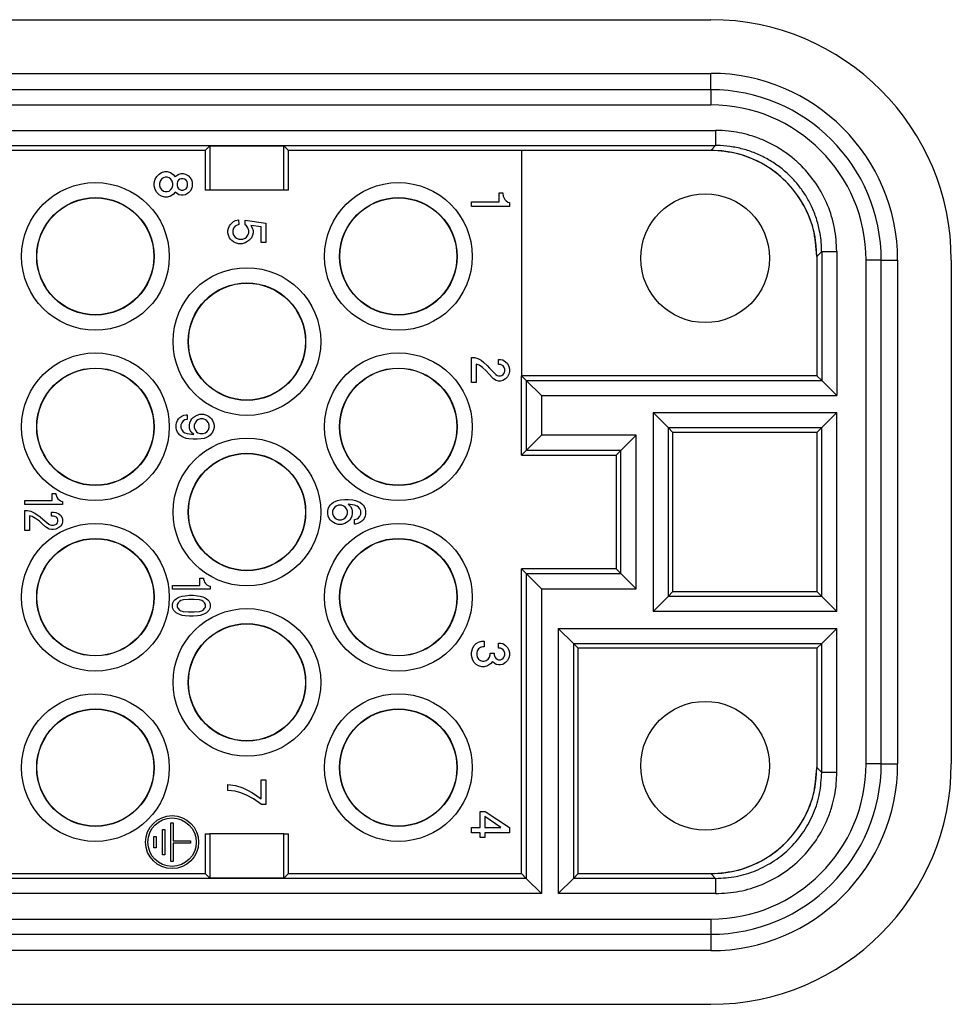
# Model space of a CAD drawing. Units: millimetres. Extents: x -205 to 5, y -162 to 135.
# Drawn here: x -129 to -104, y 44 to 70 of the extents above; entities that cross this region are included whole.
import ezdxf

# ---------------------------------------------------------------- set-up
doc = ezdxf.new("R2010")
doc.units = ezdxf.units.MM

# ---------------------------------------------------------------- blocks, each defined once
blk = doc.blocks.new('54293_CORPO_SP_CQM_17__10', base_point=(-147.75, 45.7))
at = {"color": 7, "linetype": 'Continuous'}
for p, q in [((-110.75, 68), (-143.25, 68)), ((-110.75, 68), (-110.75, 67.6)), ((-143.25, 67.6), (-110.75, 67.6)), ((-138.777, 66.927), (-110.623, 66.927)), ((-138.377, 66.527), (-110.623, 66.527)), ((-124.1, 66.4), (-129.9, 66.4)), ((-123.979, 66.521), (-124.1, 66.4)), ((-124.1, 66.4), (-124.1, 65.35)), ((-123.979, 66.521), (-123.979, 65.35)), ((-123.979, 66.521), (-122.021, 66.521)), ((-122.021, 65.35), (-122.021, 66.521)), ((-121.9, 66.4), (-122.021, 66.521)), ((-121.9, 65.35), (-121.9, 66.4)), ((-115.75, 66.4), (-121.9, 66.4)), ((-110.75, 66.4), (-115.75, 66.4)), ((-115.75, 66.4), (-115.75, 60.45)), ((-110.623, 66.527), (-110.75, 66.4)), ((-110.75, 66.4), (-110.75, 66.4)), ((-125.32, 65.775), (-125.257, 65.813)), ((-125.257, 65.813), (-125.17, 65.838)), ((-125.17, 65.838), (-125.107, 65.838)), ((-125.107, 65.838), (-125.02, 65.813)), ((-125.02, 65.813), (-124.945, 65.763)), ((-124.795, 65.775), (-124.732, 65.788)), ((-124.732, 65.788), (-124.682, 65.788)), ((-124.682, 65.788), (-124.62, 65.775)), ((-125.445, 65.538), (-125.42, 65.638)), ((-125.445, 65.463), (-125.445, 65.538)), ((-125.42, 65.638), (-125.382, 65.713)), ((-125.382, 65.713), (-125.32, 65.775)), ((-125.295, 65.588), (-125.307, 65.525)), ((-125.307, 65.525), (-125.307, 65.475)), ((-125.257, 65.638), (-125.295, 65.588)), ((-125.207, 65.675), (-125.257, 65.638)), ((-125.157, 65.688), (-125.207, 65.675)), ((-125.107, 65.688), (-125.157, 65.688)), ((-125.057, 65.675), (-125.107, 65.688)), ((-125.007, 65.638), (-125.057, 65.675)), ((-124.97, 65.588), (-125.007, 65.638)), ((-124.957, 65.525), (-124.97, 65.588)), ((-124.957, 65.475), (-124.957, 65.525)), ((-124.945, 65.763), (-124.895, 65.7)), ((-124.895, 65.7), (-124.87, 65.725)), ((-124.87, 65.725), (-124.795, 65.775)), ((-124.832, 65.575), (-124.845, 65.525)), ((-124.845, 65.525), (-124.845, 65.475)), ((-124.807, 65.613), (-124.832, 65.575)), ((-124.77, 65.638), (-124.807, 65.613)), ((-124.732, 65.65), (-124.77, 65.638)), ((-124.682, 65.65), (-124.732, 65.65)), ((-124.645, 65.638), (-124.682, 65.65)), ((-124.607, 65.613), (-124.645, 65.638)), ((-124.62, 65.775), (-124.545, 65.725)), ((-124.582, 65.575), (-124.607, 65.613)), ((-124.57, 65.525), (-124.582, 65.575)), ((-124.57, 65.475), (-124.57, 65.525)), ((-124.545, 65.725), (-124.495, 65.675)), ((-124.495, 65.675), (-124.457, 65.6)), ((-124.457, 65.6), (-124.445, 65.538)), ((-124.445, 65.538), (-124.445, 65.463)), ((-125.42, 65.363), (-125.445, 65.463)), ((-125.382, 65.288), (-125.42, 65.363)), ((-125.32, 65.225), (-125.382, 65.288)), ((-125.307, 65.475), (-125.295, 65.413)), ((-125.295, 65.413), (-125.257, 65.363)), ((-125.257, 65.363), (-125.207, 65.325)), ((-125.207, 65.325), (-125.157, 65.313)), ((-125.157, 65.313), (-125.107, 65.313)), ((-125.107, 65.313), (-125.057, 65.325)), ((-125.057, 65.325), (-125.007, 65.363)), ((-125.007, 65.363), (-124.97, 65.413)), ((-124.97, 65.413), (-124.957, 65.475)), ((-124.895, 65.3), (-124.945, 65.238)), ((-124.87, 65.275), (-124.895, 65.3)), ((-124.795, 65.225), (-124.87, 65.275)), ((-124.845, 65.475), (-124.832, 65.425)), ((-124.832, 65.425), (-124.807, 65.388)), ((-124.807, 65.388), (-124.77, 65.363)), ((-124.77, 65.363), (-124.732, 65.35)), ((-124.732, 65.35), (-124.682, 65.35)), ((-124.682, 65.35), (-124.645, 65.363)), ((-124.645, 65.363), (-124.607, 65.388)), ((-124.545, 65.275), (-124.62, 65.225)), ((-124.607, 65.388), (-124.582, 65.425)), ((-124.582, 65.425), (-124.57, 65.475)), ((-124.495, 65.325), (-124.545, 65.275)), ((-124.457, 65.4), (-124.495, 65.325)), ((-124.445, 65.463), (-124.457, 65.4)), ((-123.979, 65.35), (-124.1, 65.35)), ((-122.021, 65.35), (-123.979, 65.35)), ((-121.9, 65.35), (-122.021, 65.35)), ((-116.343, 65.044), (-116.343, 65.281)), ((-116.343, 65.281), (-116.243, 65.281)), ((-116.243, 65.281), (-116.243, 65.256)), ((-125.257, 65.188), (-125.32, 65.225)), ((-125.17, 65.163), (-125.257, 65.188)), ((-125.107, 65.163), (-125.17, 65.163)), ((-125.02, 65.188), (-125.107, 65.163)), ((-124.945, 65.238), (-125.02, 65.188)), ((-124.732, 65.213), (-124.795, 65.225)), ((-124.682, 65.213), (-124.732, 65.213)), ((-124.62, 65.225), (-124.682, 65.213)), ((-117.068, 64.919), (-117.068, 65.044)), ((-117.068, 65.044), (-116.343, 65.044)), ((-116.243, 65.256), (-116.231, 65.194)), ((-116.231, 65.194), (-116.218, 65.156)), ((-116.218, 65.156), (-116.193, 65.106)), ((-116.193, 65.106), (-116.156, 65.069)), ((-116.156, 65.069), (-116.106, 65.031)), ((-116.106, 65.031), (-116.068, 65.019)), ((-116.068, 65.019), (-116.068, 64.919)), ((-116.068, 64.919), (-117.068, 64.919)), ((-123.437, 64.444), (-123.4, 64.481)), ((-123.4, 64.481), (-123.35, 64.519)), ((-123.35, 64.519), (-123.3, 64.544)), ((-123.3, 64.544), (-123.225, 64.569)), ((-123.225, 64.569), (-123.212, 64.444)), ((-123.05, 64.431), (-123.05, 64.556)), ((-123.05, 64.556), (-122.5, 64.481)), ((-122.5, 64.481), (-122.5, 63.969)), ((-123.5, 64.281), (-123.487, 64.344)), ((-123.5, 64.219), (-123.5, 64.281)), ((-123.487, 64.344), (-123.462, 64.406)), ((-123.462, 64.406), (-123.437, 64.444)), ((-123.35, 64.344), (-123.375, 64.281)), ((-123.375, 64.281), (-123.375, 64.219)), ((-123.312, 64.394), (-123.35, 64.344)), ((-123.275, 64.419), (-123.312, 64.394)), ((-123.212, 64.444), (-123.275, 64.419)), ((-123.012, 64.406), (-123.05, 64.431)), ((-122.975, 64.356), (-123.012, 64.406)), ((-122.95, 64.281), (-122.975, 64.356)), ((-122.95, 64.219), (-122.95, 64.281)), ((-122.9, 64.419), (-122.862, 64.356)), ((-122.625, 64.381), (-122.9, 64.419)), ((-122.862, 64.356), (-122.837, 64.281)), ((-122.837, 64.281), (-122.837, 64.219)), ((-122.625, 63.969), (-122.625, 64.381)), ((-123.487, 64.156), (-123.5, 64.219)), ((-123.462, 64.094), (-123.487, 64.156)), ((-123.437, 64.056), (-123.462, 64.094)), ((-123.4, 64.019), (-123.437, 64.056)), ((-123.35, 63.981), (-123.4, 64.019)), ((-123.375, 64.219), (-123.35, 64.156)), ((-123.35, 64.156), (-123.312, 64.106)), ((-123.3, 63.956), (-123.35, 63.981)), ((-123.312, 64.106), (-123.275, 64.081)), ((-123.275, 64.081), (-123.212, 64.056)), ((-123.212, 64.056), (-123.112, 64.056)), ((-123.112, 64.056), (-123.05, 64.081)), ((-123.05, 64.081), (-123.012, 64.106)), ((-123, 63.981), (-123.05, 63.956)), ((-123.012, 64.106), (-122.975, 64.156)), ((-122.95, 64.019), (-123, 63.981)), ((-122.975, 64.156), (-122.95, 64.219)), ((-122.875, 64.094), (-122.95, 64.019)), ((-122.85, 64.156), (-122.875, 64.094)), ((-122.837, 64.219), (-122.85, 64.156)), ((-122.5, 63.969), (-122.625, 63.969)), ((-123.225, 63.931), (-123.3, 63.956)), ((-123.125, 63.931), (-123.225, 63.931)), ((-123.05, 63.956), (-123.125, 63.931)), ((-107.823, 63.727), (-107.95, 63.6)), ((-107.823, 63.727), (-107.823, 60.323)), ((-107.423, 63.727), (-107.423, 59.923)), ((-107.95, 63.6), (-107.95, 60.45)), ((-107.95, 63.6), (-107.95, 63.6)), ((-106.65, 50.2), (-106.65, 63.5)), ((-106.25, 63.5), (-106.65, 63.5)), ((-106.25, 50.2), (-106.25, 63.5)), ((-117.068, 60.269), (-117.068, 60.931)), ((-117.068, 60.931), (-116.993, 60.931)), ((-116.993, 60.931), (-116.906, 60.906)), ((-116.906, 60.906), (-116.818, 60.856)), ((-116.818, 60.856), (-116.743, 60.794)), ((-116.356, 60.881), (-116.306, 60.881)), ((-116.356, 60.744), (-116.356, 60.881)), ((-116.306, 60.881), (-116.243, 60.869)), ((-116.243, 60.869), (-116.168, 60.819)), ((-116.943, 60.756), (-116.943, 60.269)), ((-116.868, 60.731), (-116.943, 60.756)), ((-116.781, 60.669), (-116.868, 60.731)), ((-116.681, 60.581), (-116.781, 60.669)), ((-116.743, 60.794), (-116.656, 60.719)), ((-116.606, 60.494), (-116.681, 60.581)), ((-116.656, 60.719), (-116.593, 60.644)), ((-116.593, 60.644), (-116.431, 60.481)), ((-116.306, 60.744), (-116.356, 60.744)), ((-116.268, 60.731), (-116.306, 60.744)), ((-116.231, 60.706), (-116.268, 60.731)), ((-116.206, 60.669), (-116.231, 60.706)), ((-116.193, 60.619), (-116.206, 60.669)), ((-116.193, 60.569), (-116.193, 60.619)), ((-116.168, 60.819), (-116.118, 60.769)), ((-116.118, 60.769), (-116.081, 60.694)), ((-116.081, 60.694), (-116.068, 60.631)), ((-116.068, 60.631), (-116.068, 60.556)), ((-116.518, 60.394), (-116.606, 60.494)), ((-116.493, 60.369), (-116.518, 60.394)), ((-116.418, 60.319), (-116.493, 60.369)), ((-116.431, 60.481), (-116.393, 60.456)), ((-116.393, 60.456), (-116.356, 60.444)), ((-116.356, 60.444), (-116.306, 60.444)), ((-116.306, 60.444), (-116.268, 60.456)), ((-116.268, 60.456), (-116.231, 60.481)), ((-116.168, 60.369), (-116.243, 60.319)), ((-116.231, 60.481), (-116.206, 60.519)), ((-116.206, 60.519), (-116.193, 60.569)), ((-116.118, 60.419), (-116.168, 60.369)), ((-116.081, 60.494), (-116.118, 60.419)), ((-116.068, 60.556), (-116.081, 60.494)), ((-107.95, 60.45), (-115.75, 60.45)), ((-115.75, 58.35), (-115.75, 60.45)), ((-115.623, 60.323), (-115.75, 60.45)), ((-115.623, 60.323), (-107.823, 60.323)), ((-115.623, 60.323), (-115.623, 58.477)), ((-115.223, 59.923), (-115.623, 60.323)), ((-107.95, 60.45), (-107.823, 60.323)), ((-107.823, 60.323), (-107.423, 59.923)), ((-116.943, 60.269), (-117.068, 60.269)), ((-116.356, 60.306), (-116.418, 60.319)), ((-116.306, 60.306), (-116.356, 60.306)), ((-116.243, 60.319), (-116.306, 60.306)), ((-115.223, 59.923), (-107.423, 59.923)), ((-115.223, 59.923), (-115.223, 58.877)), ((-124.831, 59.269), (-124.806, 59.306)), ((-124.806, 59.306), (-124.768, 59.344)), ((-124.768, 59.344), (-124.718, 59.381)), ((-124.718, 59.381), (-124.668, 59.406)), ((-124.643, 59.281), (-124.681, 59.256)), ((-124.668, 59.406), (-124.606, 59.419)), ((-124.581, 59.294), (-124.643, 59.281)), ((-124.606, 59.419), (-124.581, 59.419)), ((-124.581, 59.419), (-124.581, 59.294)), ((-124.481, 59.269), (-124.456, 59.306)), ((-124.456, 59.306), (-124.418, 59.344)), ((-124.418, 59.344), (-124.368, 59.381)), ((-124.368, 59.381), (-124.318, 59.406)), ((-124.293, 59.281), (-124.331, 59.256)), ((-124.318, 59.406), (-124.243, 59.431)), ((-124.231, 59.306), (-124.293, 59.281)), ((-124.243, 59.431), (-124.143, 59.431)), ((-124.156, 59.306), (-124.231, 59.306)), ((-124.093, 59.281), (-124.156, 59.306)), ((-124.143, 59.431), (-124.068, 59.406)), ((-124.056, 59.256), (-124.093, 59.281)), ((-124.068, 59.406), (-124.018, 59.381)), ((-124.018, 59.381), (-123.968, 59.344)), ((-123.968, 59.344), (-123.931, 59.306)), ((-123.931, 59.306), (-123.906, 59.269)), ((-112.277, 59.477), (-112.277, 54.223)), ((-112.277, 59.477), (-107.423, 59.477)), ((-112.277, 59.477), (-111.877, 59.077)), ((-107.423, 59.477), (-107.823, 59.077)), ((-107.423, 54.223), (-107.423, 59.477)), ((-124.868, 59.156), (-124.856, 59.206)), ((-124.868, 59.069), (-124.868, 59.156)), ((-124.856, 59.019), (-124.868, 59.069)), ((-124.856, 59.206), (-124.831, 59.269)), ((-124.718, 59.206), (-124.743, 59.156)), ((-124.743, 59.156), (-124.743, 59.069)), ((-124.743, 59.069), (-124.718, 59.019)), ((-124.681, 59.256), (-124.718, 59.206)), ((-124.518, 59.144), (-124.506, 59.206)), ((-124.518, 59.081), (-124.518, 59.144)), ((-124.506, 59.019), (-124.518, 59.081)), ((-124.506, 59.206), (-124.481, 59.269)), ((-124.368, 59.206), (-124.393, 59.144)), ((-124.393, 59.144), (-124.393, 59.081)), ((-124.393, 59.081), (-124.368, 59.019)), ((-124.331, 59.256), (-124.368, 59.206)), ((-124.018, 59.206), (-124.056, 59.256)), ((-123.993, 59.144), (-124.018, 59.206)), ((-124.018, 59.019), (-123.993, 59.081)), ((-123.993, 59.081), (-123.993, 59.144)), ((-123.906, 59.269), (-123.881, 59.206)), ((-123.881, 59.206), (-123.868, 59.144)), ((-123.868, 59.081), (-123.881, 59.019)), ((-123.868, 59.144), (-123.868, 59.081)), ((-111.877, 59.077), (-111.877, 54.623)), ((-111.75, 58.95), (-111.877, 59.077)), ((-111.877, 59.077), (-107.823, 59.077)), ((-107.95, 58.95), (-107.823, 59.077)), ((-107.823, 54.623), (-107.823, 59.077)), ((-124.831, 58.956), (-124.856, 59.019)), ((-124.806, 58.919), (-124.831, 58.956)), ((-124.768, 58.881), (-124.806, 58.919)), ((-124.718, 58.844), (-124.768, 58.881)), ((-124.718, 59.019), (-124.681, 58.969)), ((-124.668, 58.819), (-124.718, 58.844)), ((-124.681, 58.969), (-124.643, 58.944)), ((-124.606, 58.794), (-124.668, 58.819)), ((-124.643, 58.944), (-124.581, 58.919)), ((-124.531, 58.781), (-124.606, 58.794)), ((-124.581, 58.919), (-124.406, 58.894)), ((-124.418, 58.769), (-124.531, 58.781)), ((-124.468, 58.956), (-124.506, 59.019)), ((-124.406, 58.894), (-124.468, 58.956)), ((-124.318, 58.769), (-124.418, 58.769)), ((-124.368, 59.019), (-124.331, 58.969)), ((-124.331, 58.969), (-124.293, 58.944)), ((-124.206, 58.781), (-124.318, 58.769)), ((-124.293, 58.944), (-124.231, 58.919)), ((-124.231, 58.919), (-124.156, 58.919)), ((-124.131, 58.794), (-124.206, 58.781)), ((-124.156, 58.919), (-124.093, 58.944)), ((-124.068, 58.819), (-124.131, 58.794)), ((-124.093, 58.944), (-124.056, 58.969)), ((-124.018, 58.844), (-124.068, 58.819)), ((-124.056, 58.969), (-124.018, 59.019)), ((-123.968, 58.881), (-124.018, 58.844)), ((-123.931, 58.919), (-123.968, 58.881)), ((-123.906, 58.956), (-123.931, 58.919)), ((-123.881, 59.019), (-123.906, 58.956)), ((-115.623, 58.477), (-115.223, 58.877)), ((-112.723, 58.877), (-115.223, 58.877)), ((-113.123, 58.477), (-112.723, 58.877)), ((-112.723, 54.823), (-112.723, 58.877)), ((-111.75, 54.75), (-111.75, 58.95)), ((-107.95, 58.95), (-111.75, 58.95)), ((-107.95, 58.95), (-107.95, 54.75)), ((-115.75, 58.35), (-115.623, 58.477)), ((-115.75, 58.35), (-113.25, 58.35)), ((-113.123, 58.477), (-115.623, 58.477)), ((-113.25, 58.35), (-113.123, 58.477)), ((-113.25, 58.35), (-113.25, 55.35)), ((-113.123, 55.223), (-113.123, 58.477)), ((-128.143, 57.15), (-128.143, 57.34)), ((-128.143, 57.34), (-128.043, 57.34)), ((-128.043, 57.34), (-128.043, 57.32)), ((-128.043, 57.32), (-128.031, 57.27)), ((-128.031, 57.27), (-128.018, 57.24)), ((-128.018, 57.24), (-127.993, 57.2)), ((-127.993, 57.2), (-127.956, 57.17)), ((-128.868, 57.05), (-128.868, 57.15)), ((-128.868, 57.15), (-128.143, 57.15)), ((-127.868, 57.05), (-128.868, 57.05)), ((-127.956, 57.17), (-127.906, 57.14)), ((-127.906, 57.14), (-127.868, 57.13)), ((-127.868, 57.13), (-127.868, 57.05)), ((-120.855, 56.931), (-120.83, 56.994)), ((-120.83, 56.994), (-120.805, 57.031)), ((-120.805, 57.031), (-120.767, 57.069)), ((-120.767, 57.069), (-120.717, 57.106)), ((-120.717, 57.106), (-120.667, 57.131)), ((-120.68, 56.981), (-120.717, 56.931)), ((-120.642, 57.006), (-120.68, 56.981)), ((-120.667, 57.131), (-120.605, 57.156)), ((-120.58, 57.031), (-120.642, 57.006)), ((-120.605, 57.156), (-120.53, 57.169)), ((-120.505, 57.031), (-120.58, 57.031)), ((-120.53, 57.169), (-120.417, 57.181)), ((-120.442, 57.006), (-120.505, 57.031)), ((-120.405, 56.981), (-120.442, 57.006)), ((-120.417, 57.181), (-120.317, 57.181)), ((-120.367, 56.931), (-120.405, 56.981)), ((-120.155, 57.031), (-120.33, 57.056)), ((-120.33, 57.056), (-120.267, 56.994)), ((-120.317, 57.181), (-120.205, 57.169)), ((-120.267, 56.994), (-120.23, 56.931)), ((-120.205, 57.169), (-120.13, 57.156)), ((-120.092, 57.006), (-120.155, 57.031)), ((-120.13, 57.156), (-120.067, 57.131)), ((-120.055, 56.981), (-120.092, 57.006)), ((-120.067, 57.131), (-120.017, 57.106)), ((-120.017, 56.931), (-120.055, 56.981)), ((-120.017, 57.106), (-119.967, 57.069)), ((-119.967, 57.069), (-119.93, 57.031)), ((-119.93, 57.031), (-119.905, 56.994)), ((-119.905, 56.994), (-119.88, 56.931)), ((-128.868, 56.36), (-128.868, 56.89)), ((-128.868, 56.89), (-128.793, 56.89)), ((-128.793, 56.89), (-128.706, 56.87)), ((-128.668, 56.73), (-128.743, 56.75)), ((-128.743, 56.75), (-128.743, 56.36)), ((-128.706, 56.87), (-128.618, 56.83)), ((-128.581, 56.68), (-128.668, 56.73)), ((-128.618, 56.83), (-128.543, 56.78)), ((-128.481, 56.61), (-128.581, 56.68)), ((-128.543, 56.78), (-128.456, 56.72)), ((-128.456, 56.72), (-128.393, 56.66)), ((-128.156, 56.74), (-128.156, 56.85)), ((-128.156, 56.85), (-128.106, 56.85)), ((-128.106, 56.74), (-128.156, 56.74)), ((-128.106, 56.85), (-128.043, 56.84)), ((-128.068, 56.73), (-128.106, 56.74)), ((-128.031, 56.71), (-128.068, 56.73)), ((-128.043, 56.84), (-127.968, 56.8)), ((-128.006, 56.68), (-128.031, 56.71)), ((-127.993, 56.64), (-128.006, 56.68)), ((-127.968, 56.8), (-127.918, 56.76)), ((-127.918, 56.76), (-127.881, 56.7)), ((-127.881, 56.7), (-127.868, 56.65)), ((-120.867, 56.869), (-120.855, 56.931)), ((-120.867, 56.806), (-120.867, 56.869)), ((-120.855, 56.744), (-120.867, 56.806)), ((-120.83, 56.681), (-120.855, 56.744)), ((-120.805, 56.644), (-120.83, 56.681)), ((-120.717, 56.931), (-120.742, 56.869)), ((-120.742, 56.869), (-120.742, 56.806)), ((-120.742, 56.806), (-120.717, 56.744)), ((-120.717, 56.744), (-120.68, 56.694)), ((-120.68, 56.694), (-120.642, 56.669)), ((-120.442, 56.669), (-120.405, 56.694)), ((-120.405, 56.694), (-120.367, 56.744)), ((-120.342, 56.869), (-120.367, 56.931)), ((-120.367, 56.744), (-120.342, 56.806)), ((-120.342, 56.806), (-120.342, 56.869)), ((-120.255, 56.681), (-120.28, 56.644)), ((-120.23, 56.744), (-120.255, 56.681)), ((-120.23, 56.931), (-120.217, 56.869)), ((-120.217, 56.806), (-120.23, 56.744)), ((-120.217, 56.869), (-120.217, 56.806)), ((-120.092, 56.669), (-120.055, 56.694)), ((-120.055, 56.694), (-120.017, 56.744)), ((-119.992, 56.881), (-120.017, 56.931)), ((-120.017, 56.744), (-119.992, 56.794)), ((-119.992, 56.794), (-119.992, 56.881)), ((-119.905, 56.681), (-119.93, 56.644)), ((-119.88, 56.744), (-119.905, 56.681)), ((-119.88, 56.931), (-119.867, 56.881)), ((-119.867, 56.794), (-119.88, 56.744)), ((-119.867, 56.881), (-119.867, 56.794)), ((-128.406, 56.54), (-128.481, 56.61)), ((-128.318, 56.46), (-128.406, 56.54)), ((-128.393, 56.66), (-128.231, 56.53)), ((-128.293, 56.44), (-128.318, 56.46)), ((-128.218, 56.4), (-128.293, 56.44)), ((-128.231, 56.53), (-128.193, 56.51)), ((-128.193, 56.51), (-128.156, 56.5)), ((-128.156, 56.5), (-128.106, 56.5)), ((-128.106, 56.5), (-128.068, 56.51)), ((-128.068, 56.51), (-128.031, 56.53)), ((-127.968, 56.44), (-128.043, 56.4)), ((-128.031, 56.53), (-128.006, 56.56)), ((-128.006, 56.56), (-127.993, 56.6)), ((-127.993, 56.6), (-127.993, 56.64)), ((-127.918, 56.48), (-127.968, 56.44)), ((-127.881, 56.54), (-127.918, 56.48)), ((-127.868, 56.59), (-127.881, 56.54)), ((-127.868, 56.65), (-127.868, 56.59)), ((-120.767, 56.606), (-120.805, 56.644)), ((-120.717, 56.569), (-120.767, 56.606)), ((-120.667, 56.544), (-120.717, 56.569)), ((-120.592, 56.519), (-120.667, 56.544)), ((-120.642, 56.669), (-120.58, 56.644)), ((-120.492, 56.519), (-120.592, 56.519)), ((-120.58, 56.644), (-120.505, 56.644)), ((-120.505, 56.644), (-120.442, 56.669)), ((-120.417, 56.544), (-120.492, 56.519)), ((-120.367, 56.569), (-120.417, 56.544)), ((-120.317, 56.606), (-120.367, 56.569)), ((-120.28, 56.644), (-120.317, 56.606)), ((-120.155, 56.656), (-120.092, 56.669)), ((-120.155, 56.531), (-120.155, 56.656)), ((-120.13, 56.531), (-120.155, 56.531)), ((-120.067, 56.544), (-120.13, 56.531)), ((-120.017, 56.569), (-120.067, 56.544)), ((-119.967, 56.606), (-120.017, 56.569)), ((-119.93, 56.644), (-119.967, 56.606)), ((-128.743, 56.36), (-128.868, 56.36)), ((-128.156, 56.39), (-128.218, 56.4)), ((-128.106, 56.39), (-128.156, 56.39)), ((-128.043, 56.4), (-128.106, 56.39)), ((-113.25, 55.35), (-115.75, 55.35)), ((-115.75, 47.3), (-115.75, 55.35)), ((-115.623, 55.223), (-115.75, 55.35)), ((-115.623, 55.223), (-115.623, 47.173)), ((-115.623, 55.223), (-113.123, 55.223)), ((-115.223, 54.823), (-115.623, 55.223)), ((-113.25, 55.35), (-113.123, 55.223)), ((-113.123, 55.223), (-112.723, 54.823)), ((-124.968, 54.91), (-124.243, 54.91)), ((-124.968, 54.81), (-124.968, 54.91)), ((-124.243, 54.91), (-124.243, 55.1)), ((-124.243, 55.1), (-124.143, 55.1)), ((-124.143, 55.1), (-124.143, 55.08)), ((-124.143, 55.08), (-124.131, 55.03)), ((-124.131, 55.03), (-124.118, 55)), ((-124.118, 55), (-124.093, 54.96)), ((-124.093, 54.96), (-124.056, 54.93)), ((-124.056, 54.93), (-124.006, 54.9)), ((-124.006, 54.9), (-123.968, 54.89)), ((-123.968, 54.89), (-123.968, 54.81)), ((-123.968, 54.81), (-124.968, 54.81)), ((-124.818, 54.59), (-124.768, 54.61)), ((-124.768, 54.61), (-124.706, 54.63)), ((-124.706, 54.63), (-124.631, 54.64)), ((-124.631, 54.64), (-124.518, 54.65)), ((-124.518, 54.65), (-124.418, 54.65)), ((-124.418, 54.65), (-124.306, 54.64)), ((-124.306, 54.64), (-124.231, 54.63)), ((-124.231, 54.63), (-124.168, 54.61)), ((-124.168, 54.61), (-124.118, 54.59)), ((-115.223, 54.823), (-115.223, 46.773)), ((-115.223, 54.823), (-112.723, 54.823)), ((-112.277, 54.223), (-111.877, 54.623)), ((-111.877, 54.623), (-111.75, 54.75)), ((-107.823, 54.623), (-111.877, 54.623)), ((-111.75, 54.75), (-107.95, 54.75)), ((-107.823, 54.623), (-107.95, 54.75)), ((-107.423, 54.223), (-107.823, 54.623)), ((-124.968, 54.41), (-124.956, 54.45)), ((-124.968, 54.34), (-124.968, 54.41)), ((-124.956, 54.3), (-124.968, 54.34)), ((-124.956, 54.45), (-124.931, 54.5)), ((-124.931, 54.5), (-124.906, 54.53)), ((-124.906, 54.53), (-124.868, 54.56)), ((-124.868, 54.56), (-124.818, 54.59)), ((-124.818, 54.45), (-124.843, 54.41)), ((-124.843, 54.41), (-124.843, 54.34)), ((-124.843, 54.34), (-124.818, 54.3)), ((-124.781, 54.49), (-124.818, 54.45)), ((-124.743, 54.51), (-124.781, 54.49)), ((-124.681, 54.53), (-124.743, 54.51)), ((-124.543, 54.54), (-124.681, 54.53)), ((-124.393, 54.54), (-124.543, 54.54)), ((-124.256, 54.53), (-124.393, 54.54)), ((-124.193, 54.51), (-124.256, 54.53)), ((-124.156, 54.49), (-124.193, 54.51)), ((-124.118, 54.45), (-124.156, 54.49)), ((-124.118, 54.59), (-124.068, 54.56)), ((-124.093, 54.41), (-124.118, 54.45)), ((-124.118, 54.3), (-124.093, 54.34)), ((-124.093, 54.34), (-124.093, 54.41)), ((-124.068, 54.56), (-124.031, 54.53)), ((-124.031, 54.53), (-124.006, 54.5)), ((-124.006, 54.5), (-123.981, 54.45)), ((-123.981, 54.45), (-123.968, 54.41)), ((-123.968, 54.34), (-123.981, 54.3)), ((-123.968, 54.41), (-123.968, 54.34)), ((-124.931, 54.25), (-124.956, 54.3)), ((-124.906, 54.22), (-124.931, 54.25)), ((-124.868, 54.19), (-124.906, 54.22)), ((-124.818, 54.16), (-124.868, 54.19)), ((-124.818, 54.3), (-124.781, 54.26)), ((-124.768, 54.14), (-124.818, 54.16)), ((-124.781, 54.26), (-124.743, 54.24)), ((-124.706, 54.12), (-124.768, 54.14)), ((-124.743, 54.24), (-124.681, 54.22)), ((-124.631, 54.11), (-124.706, 54.12)), ((-124.681, 54.22), (-124.543, 54.21)), ((-124.518, 54.1), (-124.631, 54.11)), ((-124.543, 54.21), (-124.393, 54.21)), ((-124.418, 54.1), (-124.518, 54.1)), ((-124.306, 54.11), (-124.418, 54.1)), ((-124.393, 54.21), (-124.256, 54.22)), ((-124.231, 54.12), (-124.306, 54.11)), ((-124.256, 54.22), (-124.193, 54.24)), ((-124.168, 54.14), (-124.231, 54.12)), ((-124.193, 54.24), (-124.156, 54.26)), ((-124.118, 54.16), (-124.168, 54.14)), ((-124.156, 54.26), (-124.118, 54.3)), ((-124.068, 54.19), (-124.118, 54.16)), ((-124.031, 54.22), (-124.068, 54.19)), ((-124.006, 54.25), (-124.031, 54.22)), ((-123.981, 54.3), (-124.006, 54.25)), ((-107.423, 54.223), (-112.277, 54.223)), ((-114.777, 53.777), (-107.423, 53.777)), ((-114.777, 53.777), (-114.777, 46.773)), ((-114.377, 53.377), (-114.777, 53.777)), ((-107.823, 53.377), (-107.423, 53.777)), ((-107.423, 49.973), (-107.423, 53.777)), ((-117.043, 53.238), (-117.006, 53.313)), ((-117.006, 53.313), (-116.943, 53.375)), ((-116.943, 53.375), (-116.881, 53.413)), ((-116.881, 53.413), (-116.793, 53.438)), ((-116.793, 53.438), (-116.731, 53.438)), ((-116.731, 53.438), (-116.731, 53.288)), ((-116.356, 53.388), (-116.306, 53.388)), ((-116.356, 53.25), (-116.356, 53.388)), ((-116.306, 53.388), (-116.243, 53.375)), ((-116.243, 53.375), (-116.168, 53.325)), ((-116.168, 53.325), (-116.118, 53.275)), ((-114.377, 53.377), (-107.823, 53.377)), ((-114.377, 53.377), (-114.377, 47.173)), ((-114.377, 53.377), (-114.25, 53.25)), ((-107.95, 53.25), (-107.823, 53.377)), ((-107.823, 49.973), (-107.823, 53.377)), ((-117.068, 53.138), (-117.043, 53.238)), ((-117.068, 53.063), (-117.068, 53.138)), ((-117.043, 52.963), (-117.068, 53.063)), ((-116.918, 53.188), (-116.931, 53.125)), ((-116.931, 53.125), (-116.931, 53.075)), ((-116.931, 53.075), (-116.918, 53.013)), ((-116.881, 53.238), (-116.918, 53.188)), ((-116.831, 53.275), (-116.881, 53.238)), ((-116.781, 53.288), (-116.831, 53.275)), ((-116.731, 53.288), (-116.781, 53.288)), ((-116.593, 53.013), (-116.581, 53.075)), ((-116.581, 53.075), (-116.581, 53.125)), ((-116.581, 53.125), (-116.468, 53.125)), ((-116.468, 53.125), (-116.468, 53.075)), ((-116.468, 53.075), (-116.456, 53.025)), ((-116.306, 53.25), (-116.356, 53.25)), ((-116.268, 53.238), (-116.306, 53.25)), ((-116.231, 53.213), (-116.268, 53.238)), ((-116.206, 53.175), (-116.231, 53.213)), ((-116.193, 53.125), (-116.206, 53.175)), ((-116.206, 53.025), (-116.193, 53.075)), ((-116.193, 53.075), (-116.193, 53.125)), ((-116.118, 53.275), (-116.081, 53.2)), ((-116.081, 53.2), (-116.068, 53.138)), ((-116.068, 53.063), (-116.081, 53)), ((-116.068, 53.138), (-116.068, 53.063)), ((-107.95, 53.25), (-114.25, 53.25)), ((-114.25, 47.3), (-114.25, 53.25)), ((-107.95, 53.25), (-107.95, 50.1)), ((-117.006, 52.888), (-117.043, 52.963)), ((-116.943, 52.825), (-117.006, 52.888)), ((-116.881, 52.788), (-116.943, 52.825)), ((-116.918, 53.013), (-116.881, 52.963)), ((-116.881, 52.963), (-116.831, 52.925)), ((-116.793, 52.763), (-116.881, 52.788)), ((-116.831, 52.925), (-116.781, 52.913)), ((-116.781, 52.913), (-116.731, 52.913)), ((-116.731, 52.913), (-116.681, 52.925)), ((-116.643, 52.788), (-116.731, 52.763)), ((-116.681, 52.925), (-116.631, 52.963)), ((-116.568, 52.838), (-116.643, 52.788)), ((-116.631, 52.963), (-116.593, 53.013)), ((-116.518, 52.9), (-116.568, 52.838)), ((-116.493, 52.875), (-116.518, 52.9)), ((-116.418, 52.825), (-116.493, 52.875)), ((-116.456, 53.025), (-116.431, 52.988)), ((-116.431, 52.988), (-116.393, 52.963)), ((-116.356, 52.813), (-116.418, 52.825)), ((-116.393, 52.963), (-116.356, 52.95)), ((-116.356, 52.95), (-116.306, 52.95)), ((-116.306, 52.813), (-116.356, 52.813)), ((-116.306, 52.95), (-116.268, 52.963)), ((-116.243, 52.825), (-116.306, 52.813)), ((-116.268, 52.963), (-116.231, 52.988)), ((-116.168, 52.875), (-116.243, 52.825)), ((-116.231, 52.988), (-116.206, 53.025)), ((-116.118, 52.925), (-116.168, 52.875)), ((-116.081, 53), (-116.118, 52.925)), ((-116.731, 52.763), (-116.793, 52.763)), ((-106.25, 50.2), (-106.65, 50.2)), ((-107.95, 50.1), (-107.823, 49.973)), ((-107.95, 50.1), (-107.95, 50.1)), ((-122.625, 49.775), (-122.5, 49.775)), ((-122.625, 49.275), (-122.625, 49.775)), ((-122.5, 49.775), (-122.5, 49.125)), ((-123.5, 49.5), (-123.5, 49.65)), ((-123.5, 49.65), (-123.3, 49.625)), ((-123.312, 49.475), (-123.5, 49.5)), ((-123.162, 49.438), (-123.312, 49.475)), ((-123.3, 49.625), (-123.112, 49.563)), ((-123.012, 49.375), (-123.162, 49.438)), ((-123.112, 49.563), (-123, 49.513)), ((-123, 49.513), (-122.85, 49.438)), ((-122.85, 49.438), (-122.625, 49.275)), ((-122.825, 49.275), (-123.012, 49.375)), ((-122.612, 49.125), (-122.825, 49.275)), ((-122.5, 49.125), (-122.612, 49.125)), ((-116.843, 48.944), (-116.706, 48.944)), ((-116.843, 48.519), (-116.843, 48.944)), ((-116.706, 48.944), (-116.068, 48.519)), ((-125.006, 48.644), (-124.945, 48.644)), ((-125.006, 47.62), (-125.006, 48.644)), ((-124.945, 48.644), (-124.945, 48.163)), ((-116.293, 48.519), (-116.718, 48.806)), ((-116.718, 48.806), (-116.718, 48.519)), ((-125.232, 48.464), (-125.17, 48.464)), ((-125.232, 47.8), (-125.232, 48.464)), ((-125.17, 48.464), (-125.17, 47.8)), ((-117.068, 48.519), (-116.843, 48.519)), ((-117.068, 48.381), (-117.068, 48.519)), ((-116.843, 48.381), (-117.068, 48.381)), ((-116.843, 48.256), (-116.843, 48.381)), ((-116.718, 48.519), (-116.293, 48.519)), ((-116.068, 48.381), (-116.718, 48.381)), ((-116.718, 48.381), (-116.718, 48.256)), ((-116.068, 48.519), (-116.068, 48.381)), ((-125.457, 48.284), (-125.396, 48.284)), ((-125.457, 47.98), (-125.457, 48.284)), ((-125.396, 48.284), (-125.396, 47.98)), ((-124.945, 48.163), (-124.494, 48.163)), ((-124.945, 48.101), (-124.945, 47.62)), ((-124.494, 48.101), (-124.945, 48.101)), ((-124.494, 48.163), (-124.494, 48.101)), ((-124.1, 48.35), (-123.979, 48.35)), ((-124.1, 48.35), (-124.1, 47.3)), ((-123.979, 48.35), (-123.979, 47.179)), ((-122.021, 48.35), (-123.979, 48.35)), ((-122.021, 48.35), (-121.9, 48.35)), ((-122.021, 47.179), (-122.021, 48.35)), ((-121.9, 47.3), (-121.9, 48.35)), ((-116.718, 48.256), (-116.843, 48.256)), ((-125.396, 47.98), (-125.457, 47.98)), ((-125.17, 47.8), (-125.232, 47.8)), ((-124.945, 47.62), (-125.006, 47.62)), ((-115.623, 47.173), (-143.377, 47.173)), ((-129.9, 47.3), (-124.1, 47.3)), ((-124.1, 47.3), (-123.979, 47.179)), ((-122.021, 47.179), (-123.979, 47.179)), ((-122.021, 47.179), (-121.9, 47.3)), ((-121.9, 47.3), (-115.75, 47.3)), ((-115.75, 47.3), (-115.623, 47.173)), ((-115.223, 46.773), (-115.623, 47.173)), ((-114.377, 47.173), (-114.777, 46.773)), ((-114.377, 47.173), (-114.25, 47.3)), ((-110.623, 47.173), (-114.377, 47.173)), ((-114.25, 47.3), (-110.75, 47.3)), ((-110.75, 47.3), (-110.623, 47.173)), ((-110.75, 47.3), (-110.75, 47.3)), ((-115.223, 46.773), (-143.377, 46.773)), ((-110.623, 46.773), (-114.777, 46.773)), ((-143.25, 46.1), (-110.75, 46.1)), ((-110.75, 46.1), (-110.75, 45.7)), ((-143.25, 45.7), (-110.75, 45.7))]:
    blk.add_line(p, q, dxfattribs=at)
for centre, radius in [((-127, 63.6), 1.95), ((-119, 63.6), 1.95), ((-127, 63.6), 1.551), ((-127, 63.6), 1.544), ((-119, 63.6), 1.551), ((-119, 63.6), 1.544), ((-110.9, 63.55), 1.7), ((-123, 61.35), 1.95), ((-123, 61.35), 1.551), ((-123, 61.35), 1.544), ((-127, 59.1), 1.95), ((-119, 59.1), 1.95), ((-127, 59.1), 1.551), ((-127, 59.1), 1.544), ((-119, 59.1), 1.551), ((-119, 59.1), 1.544), ((-123, 56.85), 1.95), ((-123, 56.85), 1.551), ((-123, 56.85), 1.544), ((-127, 54.6), 1.95), ((-119, 54.6), 1.95), ((-127, 54.6), 1.551), ((-127, 54.6), 1.544), ((-119, 54.6), 1.551), ((-119, 54.6), 1.544), ((-123, 52.35), 1.95), ((-123, 52.35), 1.551), ((-123, 52.35), 1.544), ((-127, 50.1), 1.95), ((-119, 50.1), 1.95), ((-110.9, 50.15), 1.7), ((-127, 50.1), 1.551), ((-127, 50.1), 1.544), ((-119, 50.1), 1.551), ((-119, 50.1), 1.544), ((-124.976, 48.132), 0.7), ((-124.976, 48.132), 0.64)]:
    blk.add_circle(centre, radius, dxfattribs=at)
for centre, radius, start, end in [((-110.75, 63.5), 4.5, 0, 90), ((-110.75, 63.5), 4.1, 0, 90), ((-110.75, 63.6), 2.8, 0.0022, 89.9978), ((-110.75, 50.2), 4.1, 270, 0), ((-110.75, 50.2), 4.5, 270, 0), ((-110.75, 50.1), 2.8, 270.0022, 359.9978)]:
    blk.add_arc(centre, radius, start, end, dxfattribs=at)
for points, knots in [([(-110.623, 66.927), (-110.623, 66.915), (-110.623, 66.89), (-110.623, 66.854), (-110.623, 66.817), (-110.623, 66.784), (-110.623, 66.756), (-110.623, 66.732), (-110.623, 66.709), (-110.623, 66.687), (-110.623, 66.665), (-110.623, 66.646), (-110.623, 66.629), (-110.623, 66.614), (-110.623, 66.6), (-110.623, 66.587), (-110.623, 66.576), (-110.623, 66.565), (-110.623, 66.556), (-110.623, 66.548), (-110.623, 66.542), (-110.623, 66.536), (-110.623, 66.532), (-110.623, 66.529), (-110.623, 66.528), (-110.623, 66.527), (-110.623, 66.527)], [0, 0, 0, 0, 0.0357742, 0.0724499, 0.109532, 0.1465257, 0.1708462, 0.1946765, 0.2178419, 0.2401683, 0.2614811, 0.2816059, 0.2978261, 0.3129651, 0.326979, 0.3398239, 0.3514556, 0.3618301, 0.3709036, 0.3787254, 0.3852592, 0.3905443, 0.39462, 0.3975258, 0.399301, 0.3999848, 0.3999848, 0.3999848, 0.3999848]), ([(-107.423, 63.727), (-107.435, 63.936), (-107.459, 64.355), (-107.649, 64.959), (-107.945, 65.516), (-108.273, 65.915), (-108.582, 66.198), (-108.834, 66.387), (-109.112, 66.553), (-109.404, 66.691), (-109.701, 66.796), (-109.998, 66.869), (-110.3, 66.917), (-110.51, 66.923), (-110.623, 66.927)], [0, 0, 0, 0, 0.627349, 1.254697, 1.88164, 2.508395, 2.795403, 3.136502, 3.4506, 3.764765, 4.105887, 4.393065, 4.680217, 5.021316, 5.021316, 5.021316, 5.021316]), ([(-107.95, 63.6), (-107.969, 63.844), (-108.006, 64.333), (-108.3, 65.016), (-108.747, 65.603), (-109.334, 66.05), (-110.017, 66.344), (-110.506, 66.381), (-110.75, 66.4)], [0, 0, 0, 0, 0.730932, 1.461851, 2.192764, 2.923676, 3.654596, 4.385528, 4.385528, 4.385528, 4.385528]), ([(-107.823, 63.727), (-107.823, 63.735), (-107.824, 63.753), (-107.825, 63.852), (-107.836, 64.025), (-107.878, 64.301), (-107.957, 64.604), (-108.083, 64.919), (-108.24, 65.208), (-108.425, 65.471), (-108.645, 65.717), (-108.899, 65.941), (-109.185, 66.137), (-109.494, 66.296), (-109.819, 66.416), (-110.157, 66.495), (-110.399, 66.52), (-110.537, 66.525), (-110.568, 66.526), (-110.597, 66.526), (-110.615, 66.527), (-110.623, 66.527)], [0, 0, 0, 0, 0.026279, 0.052559, 0.298027, 0.543689, 0.889982, 1.236275, 1.556998, 1.877198, 2.197921, 2.544149, 2.890376, 3.236604, 3.582832, 3.929066, 4.2753, 4.309188, 4.343065, 4.369354, 4.395642, 4.395642, 4.395642, 4.395642]), ([(-107.823, 63.727), (-107.823, 63.727), (-107.822, 63.727), (-107.821, 63.727), (-107.818, 63.727), (-107.814, 63.727), (-107.808, 63.727), (-107.802, 63.727), (-107.794, 63.727), (-107.785, 63.727), (-107.774, 63.727), (-107.763, 63.727), (-107.75, 63.727), (-107.736, 63.727), (-107.721, 63.727), (-107.704, 63.727), (-107.685, 63.727), (-107.663, 63.727), (-107.641, 63.727), (-107.618, 63.727), (-107.594, 63.727), (-107.566, 63.727), (-107.533, 63.727), (-107.496, 63.727), (-107.46, 63.727), (-107.435, 63.727), (-107.423, 63.727)], [0, 0, 0, 0, 0.0006838, 0.0024589, 0.0053647, 0.0094405, 0.0147256, 0.0212594, 0.0290811, 0.0381546, 0.0485292, 0.0601609, 0.0730057, 0.0870197, 0.1021587, 0.1183789, 0.1385037, 0.1598165, 0.1821428, 0.2053083, 0.2291385, 0.253459, 0.2904527, 0.3275349, 0.3642106, 0.3999848, 0.3999848, 0.3999848, 0.3999848]), ([(-110.747, 47.3), (-110.503, 47.319), (-110.015, 47.356), (-109.333, 47.65), (-108.747, 48.097), (-108.3, 48.683), (-108.006, 49.365), (-107.969, 49.853), (-107.95, 50.097)], [0, 0, 0, 0, 0.729903, 1.459794, 2.189678, 2.919562, 3.649453, 4.379356, 4.379356, 4.379356, 4.379356]), ([(-110.623, 47.173), (-110.44, 47.184), (-110.074, 47.205), (-109.545, 47.371), (-109.058, 47.63), (-108.631, 47.98), (-108.28, 48.407), (-108.021, 48.895), (-107.855, 49.423), (-107.834, 49.79), (-107.823, 49.973)], [0, 0, 0, 0, 0.548933, 1.097867, 1.646439, 2.194854, 2.743835, 3.292859, 3.841962, 4.391033, 4.391033, 4.391033, 4.391033]), ([(-110.623, 46.773), (-110.414, 46.785), (-109.995, 46.809), (-109.391, 46.999), (-108.834, 47.295), (-108.346, 47.696), (-107.946, 48.183), (-107.693, 48.656), (-107.554, 49.051), (-107.477, 49.365), (-107.431, 49.668), (-107.426, 49.878), (-107.423, 49.973)], [0, 0, 0, 0, 0.627349, 1.254697, 1.88164, 2.508395, 3.135786, 3.763256, 4.104378, 4.391557, 4.732688, 5.019807, 5.019807, 5.019807, 5.019807]), ([(-107.95, 50.097), (-107.95, 50.097), (-107.95, 50.098), (-107.95, 50.099), (-107.95, 50.1)], [0, 0, 0, 0, 0.001556217, 0.003112434, 0.003112434, 0.003112434, 0.003112434]), ([(-107.423, 49.973), (-107.435, 49.973), (-107.46, 49.973), (-107.496, 49.973), (-107.533, 49.973), (-107.566, 49.973), (-107.594, 49.973), (-107.618, 49.973), (-107.641, 49.973), (-107.663, 49.973), (-107.685, 49.973), (-107.704, 49.973), (-107.721, 49.973), (-107.736, 49.973), (-107.75, 49.973), (-107.763, 49.973), (-107.774, 49.973), (-107.785, 49.973), (-107.794, 49.973), (-107.802, 49.973), (-107.808, 49.973), (-107.814, 49.973), (-107.818, 49.973), (-107.821, 49.973), (-107.822, 49.973), (-107.823, 49.973), (-107.823, 49.973)], [0, 0, 0, 0, 0.0357742, 0.0724499, 0.109532, 0.1465257, 0.1708462, 0.1946765, 0.2178419, 0.2401683, 0.2614811, 0.2816059, 0.2978261, 0.3129651, 0.326979, 0.3398239, 0.3514556, 0.3618301, 0.3709036, 0.3787254, 0.3852592, 0.3905443, 0.39462, 0.3975258, 0.399301, 0.3999848, 0.3999848, 0.3999848, 0.3999848]), ([(-110.75, 47.3), (-110.749, 47.3), (-110.748, 47.3), (-110.747, 47.3), (-110.747, 47.3)], [0, 0, 0, 0, 0.001556217, 0.003112434, 0.003112434, 0.003112434, 0.003112434]), ([(-110.623, 47.173), (-110.623, 47.173), (-110.623, 47.172), (-110.623, 47.171), (-110.623, 47.168), (-110.623, 47.164), (-110.623, 47.158), (-110.623, 47.152), (-110.623, 47.144), (-110.623, 47.135), (-110.623, 47.124), (-110.623, 47.113), (-110.623, 47.1), (-110.623, 47.086), (-110.623, 47.071), (-110.623, 47.054), (-110.623, 47.035), (-110.623, 47.013), (-110.623, 46.991), (-110.623, 46.968), (-110.623, 46.944), (-110.623, 46.916), (-110.623, 46.883), (-110.623, 46.846), (-110.623, 46.81), (-110.623, 46.785), (-110.623, 46.773)], [0, 0, 0, 0, 0.0006838, 0.0024589, 0.0053647, 0.0094405, 0.0147256, 0.0212594, 0.0290811, 0.0381546, 0.0485292, 0.0601609, 0.0730057, 0.0870197, 0.1021587, 0.1183789, 0.1385037, 0.1598165, 0.1821428, 0.2053083, 0.2291385, 0.253459, 0.2904527, 0.3275349, 0.3642106, 0.3999848, 0.3999848, 0.3999848, 0.3999848])]:
    blk.add_open_spline(points, degree=3, knots=knots, dxfattribs=at)
blk = doc.blocks.new('53355_guarnizione_1__11', base_point=(-149.6, 43.85))
at = {"color": 7, "linetype": 'Continuous'}
for p, q in [((-143.25, 69.85), (-110.75, 69.85)), ((-143.25, 68.433), (-110.75, 68.433)), ((-110.75, 68), (-110.75, 68.433)), ((-110.75, 68), (-110.75, 67.6)), ((-106.25, 63.5), (-106.65, 63.5)), ((-106.25, 63.5), (-105.817, 63.5)), ((-105.817, 63.5), (-105.817, 50.2)), ((-104.4, 63.5), (-104.4, 50.2)), ((-106.25, 50.2), (-106.65, 50.2)), ((-106.25, 50.2), (-105.817, 50.2)), ((-110.75, 46.1), (-110.75, 45.7)), ((-110.75, 45.7), (-110.75, 45.267)), ((-110.75, 45.267), (-143.25, 45.267)), ((-143.25, 43.85), (-110.75, 43.85))]:
    blk.add_line(p, q, dxfattribs=at)
for centre, radius, start, end in [((-110.75, 63.5), 6.35, 0, 90), ((-110.75, 63.5), 4.933, 360, 90), ((-110.75, 50.2), 6.35, 270, 0), ((-110.75, 50.2), 4.933, 270, 0)]:
    blk.add_arc(centre, radius, start, end, dxfattribs=at)
blk = doc.blocks.new('CQM_17__12', base_point=(-149.6, 43.85))
for name, p in [('53355_guarnizione_1__11', (-149.6, 43.85)), ('54293_CORPO_SP_CQM_17__10', (-147.75, 45.7))]:
    blk.add_blockref(name, p)
blk = doc.blocks.new('Inferiore1', base_point=(-127, 56.85))
blk.add_blockref('CQM_17__12', (-149.6, 43.85))

msp = doc.modelspace()

# ---------------------------------------------------------------- block references
msp.add_blockref('Inferiore1', (-127, 56.85))

doc.saveas('drawing.dxf')
